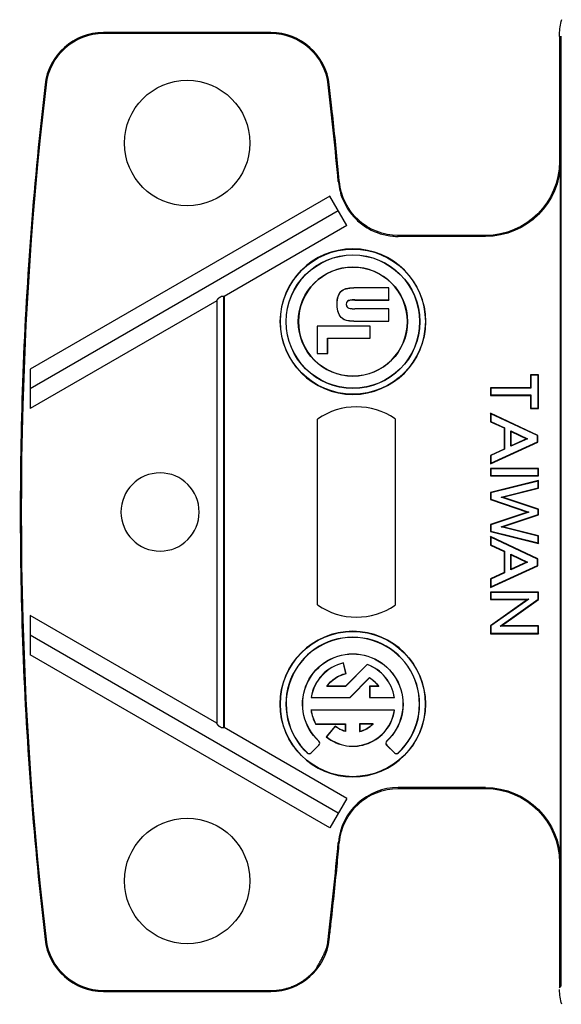
# Model space of a CAD drawing. Units: inches. Extents: x -2.2 to 31.7, y 0.3 to 22.2.
# Drawn here: x 1.4 to 2.2, y 7.2 to 8.5 of the extents above; entities that cross this region are included whole.
import ezdxf

# ---------------------------------------------------------------- set-up
doc = ezdxf.new("R2010")
doc.units = ezdxf.units.IN
doc.header["$LTSCALE"] = 0.5
doc.header["$MEASUREMENT"] = 0
doc.layers.add('60', color=7, linetype='Continuous')

msp = doc.modelspace()

# ---------------------------------------------------------------- linework, layer by layer
at = {"layer": '60', "color": 52, "linetype": 'Continuous'}
for p, q in [((1.7692, 8.5052), (1.5425, 8.5052)), ((1.5425, 8.5038), (1.5425, 8.5052)), ((1.7692, 8.5038), (1.5425, 8.5038)), ((1.7692, 8.5038), (1.7692, 8.5052)), ((2.1603, 8.5002), (2.1603, 8.3304)), ((2.1629, 8.4977), (2.1603, 8.5002)), ((2.1629, 7.2131), (2.1629, 8.4977)), ((1.4646, 8.4345), (1.4632, 8.4347)), ((2.1603, 8.3304), (2.1617, 8.3304)), ((2.1617, 7.3804), (2.1617, 8.3304)), ((1.8492, 8.2835), (1.4432, 8.0491)), ((1.8723, 8.2435), (1.8492, 8.2835)), ((1.8607, 8.2635), (1.4432, 8.0224)), ((1.8723, 8.2435), (1.7059, 8.1474)), ((1.942, 8.2288), (1.942, 8.2302)), ((2.0601, 8.2302), (1.942, 8.2302)), ((2.0601, 8.2288), (1.942, 8.2288)), ((2.0601, 8.2288), (2.0601, 8.2302)), ((1.8643, 8.1541), (1.8641, 8.1543)), ((1.9292, 8.1594), (1.8819, 8.1594)), ((1.8819, 8.1592), (1.8819, 8.1594)), ((1.929, 8.1592), (1.8819, 8.1592)), ((1.929, 8.1592), (1.9292, 8.1594)), ((1.929, 8.1428), (1.929, 8.1592)), ((1.9292, 8.1426), (1.9292, 8.1594)), ((1.6959, 8.1417), (1.4432, 7.9958)), ((1.6959, 8.1417), (1.6965, 8.1428)), ((1.6959, 8.1417), (1.6959, 7.5692)), ((1.6965, 7.568), (1.6965, 8.1428)), ((1.7052, 8.1478), (1.7052, 7.563)), ((1.7052, 8.1478), (1.7059, 8.1474)), ((1.7059, 8.1474), (1.7059, 7.5634)), ((1.883, 8.1428), (1.883, 8.1426)), ((1.883, 8.1428), (1.929, 8.1428)), ((1.883, 8.1426), (1.9292, 8.1426)), ((1.929, 8.1428), (1.9292, 8.1426)), ((1.8592, 8.1367), (1.859, 8.1367)), ((1.9292, 8.1309), (1.8832, 8.1309)), ((1.8832, 8.1307), (1.8832, 8.1309)), ((1.929, 8.1307), (1.8832, 8.1307)), ((1.929, 8.1307), (1.9292, 8.1309)), ((1.929, 8.1141), (1.929, 8.1307)), ((1.9292, 8.1139), (1.9292, 8.1309)), ((1.861, 8.1253), (1.8608, 8.1252)), ((1.8664, 8.1176), (1.8662, 8.1175)), ((1.8719, 8.1149), (1.8718, 8.1147)), ((1.8819, 8.1141), (1.8819, 8.1139)), ((1.8819, 8.1141), (1.929, 8.1141)), ((1.8819, 8.1139), (1.9292, 8.1139)), ((1.929, 8.1141), (1.9292, 8.1139)), ((1.9039, 8.1073), (1.832, 8.1073)), ((1.832, 8.1073), (1.832, 8.0702)), ((1.8322, 8.1071), (1.832, 8.1073)), ((1.9037, 8.1071), (1.8322, 8.1071)), ((1.8322, 8.1071), (1.8322, 8.0704)), ((1.9037, 8.1071), (1.9039, 8.1073)), ((1.9037, 8.091), (1.9037, 8.1071)), ((1.9039, 8.0908), (1.9039, 8.1073)), ((1.8461, 8.091), (1.9037, 8.091)), ((1.8461, 8.091), (1.8463, 8.0908)), ((1.8461, 8.0704), (1.8461, 8.091)), ((1.8463, 8.0908), (1.9039, 8.0908)), ((1.8463, 8.0702), (1.8463, 8.0908)), ((1.9037, 8.091), (1.9039, 8.0908)), ((1.8322, 8.0704), (1.832, 8.0702)), ((1.832, 8.0702), (1.8463, 8.0702)), ((1.8322, 8.0704), (1.8461, 8.0704)), ((1.8461, 8.0704), (1.8463, 8.0702)), ((1.4432, 8.0491), (1.4432, 7.9958)), ((2.1216, 8.0408), (2.1211, 8.0413)), ((2.1319, 8.0413), (2.1211, 8.0413)), ((2.1211, 8.0413), (2.1211, 8.0235)), ((2.1216, 8.0408), (2.1216, 8.023)), ((2.1314, 8.0408), (2.1216, 8.0408)), ((2.1314, 8.0408), (2.1319, 8.0413)), ((2.1314, 7.9962), (2.1314, 8.0408)), ((2.1319, 7.9957), (2.1319, 8.0413)), ((2.0675, 8.023), (2.0669, 8.0235)), ((2.1211, 8.0235), (2.0669, 8.0235)), ((2.0669, 8.0235), (2.0669, 8.0135)), ((2.1216, 8.023), (2.0675, 8.023)), ((2.0675, 8.023), (2.0675, 8.014)), ((2.1216, 8.023), (2.1211, 8.0235)), ((2.0675, 8.014), (2.0669, 8.0135)), ((2.0669, 8.0135), (2.1211, 8.0135)), ((2.0675, 8.014), (2.1216, 8.014)), ((2.1216, 8.014), (2.1211, 8.0135)), ((2.1211, 8.0135), (2.1211, 7.9957)), ((2.1216, 8.014), (2.1216, 7.9962)), ((2.1216, 7.9962), (2.1211, 7.9957)), ((2.1211, 7.9957), (2.1319, 7.9957)), ((2.1216, 7.9962), (2.1314, 7.9962)), ((2.1314, 7.9962), (2.1319, 7.9957)), ((1.8326, 7.7294), (1.8326, 7.9814)), ((1.9376, 7.9817), (1.9376, 7.7291)), ((2.1311, 7.9592), (2.0669, 7.9894)), ((2.0669, 7.9894), (2.0669, 7.9778)), ((2.0675, 7.9886), (2.0669, 7.9894)), ((2.1306, 7.9589), (2.0675, 7.9886)), ((2.0675, 7.9886), (2.0675, 7.9781)), ((2.0675, 7.9781), (2.0669, 7.9778)), ((2.0669, 7.9778), (2.0855, 7.9693)), ((2.0675, 7.9781), (2.086, 7.9696)), ((2.086, 7.9696), (2.0855, 7.9693)), ((2.0855, 7.9693), (2.0855, 7.9407)), ((2.086, 7.9696), (2.086, 7.9404)), ((2.0943, 7.9655), (2.1169, 7.9546)), ((2.0943, 7.9655), (2.0948, 7.9647)), ((2.0943, 7.9445), (2.0943, 7.9655)), ((2.1169, 7.9546), (2.0943, 7.9445)), ((2.0948, 7.9647), (2.1157, 7.9546)), ((2.0948, 7.9453), (2.0948, 7.9647)), ((2.1157, 7.9546), (2.0948, 7.9453)), ((2.1169, 7.9546), (2.1157, 7.9546)), ((2.1306, 7.9589), (2.1311, 7.9592)), ((2.1306, 7.9503), (2.1306, 7.9589)), ((2.1311, 7.95), (2.1311, 7.9592)), ((2.0669, 7.9206), (2.1311, 7.95)), ((2.0855, 7.9407), (2.0669, 7.9322)), ((2.0675, 7.9214), (2.1306, 7.9503)), ((2.086, 7.9404), (2.0675, 7.9318)), ((2.086, 7.9404), (2.0855, 7.9407)), ((2.0943, 7.9445), (2.0948, 7.9453)), ((2.1306, 7.9503), (2.1311, 7.95)), ((2.0675, 7.9318), (2.0669, 7.9322)), ((2.0669, 7.9322), (2.0669, 7.9206)), ((2.0675, 7.9318), (2.0675, 7.9214)), ((2.0675, 7.9214), (2.0669, 7.9206)), ((2.0675, 7.9138), (2.0669, 7.9143)), ((2.1319, 7.9143), (2.0669, 7.9143)), ((2.0669, 7.9143), (2.0669, 7.9042)), ((2.0675, 7.9138), (2.0675, 7.9048)), ((2.1314, 7.9138), (2.0675, 7.9138)), ((2.1314, 7.9138), (2.1319, 7.9143)), ((2.1314, 7.9048), (2.1314, 7.9138)), ((2.1319, 7.9042), (2.1319, 7.9143)), ((2.0675, 7.9048), (2.0669, 7.9042)), ((2.0669, 7.9042), (2.1319, 7.9042)), ((2.0675, 7.9048), (2.1314, 7.9048)), ((2.1314, 7.9048), (2.1319, 7.9042)), ((2.1319, 7.8979), (2.0669, 7.8817)), ((2.1314, 7.8973), (2.0675, 7.8813)), ((2.0813, 7.8756), (2.1314, 7.8883)), ((2.0832, 7.8755), (2.1319, 7.8879)), ((2.1314, 7.8973), (2.1319, 7.8979)), ((2.1314, 7.8883), (2.1314, 7.8973)), ((2.1314, 7.8883), (2.1319, 7.8879)), ((2.1319, 7.8879), (2.1319, 7.8979)), ((2.0675, 7.8813), (2.0669, 7.8817)), ((2.0669, 7.8817), (2.0669, 7.8724)), ((2.0675, 7.8728), (2.0669, 7.8724)), ((2.0669, 7.8724), (2.1172, 7.8554)), ((2.0675, 7.8813), (2.0675, 7.8728)), ((2.0675, 7.8728), (2.1188, 7.8554)), ((2.0813, 7.8756), (2.0832, 7.8755)), ((2.1314, 7.8589), (2.0813, 7.8756)), ((2.1319, 7.8593), (2.0832, 7.8755)), ((2.1314, 7.8589), (2.1319, 7.8593)), ((2.1319, 7.8515), (2.1319, 7.8593)), ((2.1172, 7.8554), (2.0669, 7.8384)), ((2.1188, 7.8554), (2.0675, 7.838)), ((2.0813, 7.8352), (2.1314, 7.8519)), ((2.0832, 7.8353), (2.1319, 7.8515)), ((2.1188, 7.8554), (2.1172, 7.8554)), ((2.1314, 7.8519), (2.1314, 7.8589)), ((2.1314, 7.8519), (2.1319, 7.8515)), ((2.0675, 7.838), (2.0669, 7.8384)), ((2.0669, 7.8384), (2.0669, 7.8291)), ((2.0675, 7.838), (2.0675, 7.8295)), ((2.0813, 7.8352), (2.0832, 7.8353)), ((2.1314, 7.8225), (2.0813, 7.8352)), ((2.1319, 7.8229), (2.0832, 7.8353)), ((2.0675, 7.8295), (2.0669, 7.8291)), ((2.0669, 7.8291), (2.1319, 7.8129)), ((2.0675, 7.8212), (2.0669, 7.822)), ((2.0669, 7.822), (2.0669, 7.8104)), ((2.1311, 7.7919), (2.0669, 7.822)), ((2.0675, 7.8295), (2.1314, 7.8136)), ((2.1306, 7.7916), (2.0675, 7.8212)), ((2.0675, 7.8212), (2.0675, 7.8108)), ((2.1314, 7.8225), (2.1319, 7.8229)), ((2.1314, 7.8136), (2.1314, 7.8225)), ((2.1319, 7.8129), (2.1319, 7.8229)), ((2.0675, 7.8108), (2.0669, 7.8104)), ((2.0669, 7.8104), (2.0855, 7.8019)), ((2.0675, 7.8108), (2.086, 7.8023)), ((2.1314, 7.8136), (2.1319, 7.8129)), ((2.086, 7.8023), (2.0855, 7.8019)), ((2.0855, 7.8019), (2.0855, 7.7733)), ((2.086, 7.8023), (2.086, 7.773)), ((2.0943, 7.7981), (2.1169, 7.7872)), ((2.0943, 7.7981), (2.0948, 7.7973)), ((2.0943, 7.7772), (2.0943, 7.7981)), ((2.0948, 7.778), (2.0948, 7.7973)), ((2.0948, 7.7973), (2.1157, 7.7873)), ((2.0669, 7.7532), (2.1311, 7.7826)), ((2.0675, 7.754), (2.1306, 7.783)), ((2.1169, 7.7872), (2.0943, 7.7772)), ((2.1157, 7.7873), (2.0948, 7.778)), ((2.1169, 7.7872), (2.1157, 7.7873)), ((2.1306, 7.7916), (2.1311, 7.7919)), ((2.1306, 7.783), (2.1306, 7.7916)), ((2.1306, 7.783), (2.1311, 7.7826)), ((2.1311, 7.7826), (2.1311, 7.7919)), ((2.0855, 7.7733), (2.0669, 7.7648)), ((2.086, 7.773), (2.0675, 7.7645)), ((2.086, 7.773), (2.0855, 7.7733)), ((2.0943, 7.7772), (2.0948, 7.778)), ((2.0669, 7.7648), (2.0669, 7.7532)), ((2.0675, 7.7645), (2.0669, 7.7648)), ((2.0675, 7.754), (2.0669, 7.7532)), ((2.0675, 7.7645), (2.0675, 7.754)), ((2.0675, 7.7464), (2.0669, 7.7469)), ((2.0669, 7.7469), (2.0669, 7.7369)), ((2.1319, 7.7469), (2.0669, 7.7469)), ((2.1314, 7.7464), (2.0675, 7.7464)), ((2.0675, 7.7464), (2.0675, 7.7374)), ((2.1314, 7.7464), (2.1319, 7.7469)), ((2.1314, 7.7372), (2.1314, 7.7464)), ((2.1319, 7.7369), (2.1319, 7.7469)), ((2.0675, 7.7374), (2.0669, 7.7369)), ((2.0669, 7.7369), (2.1172, 7.7369)), ((2.1172, 7.7369), (2.0669, 7.7013)), ((2.0675, 7.7374), (2.1188, 7.7374)), ((2.1188, 7.7374), (2.0675, 7.701)), ((2.08, 7.7008), (2.1314, 7.7372)), ((2.0816, 7.7013), (2.1319, 7.7369)), ((2.1188, 7.7374), (2.1172, 7.7369)), ((2.1314, 7.7372), (2.1319, 7.7369)), ((1.6959, 7.5692), (1.4432, 7.7151)), ((1.4432, 7.7151), (1.4432, 7.6617)), ((2.0675, 7.701), (2.0669, 7.7013)), ((2.0669, 7.7013), (2.0669, 7.6905)), ((2.0675, 7.701), (2.0675, 7.691)), ((2.08, 7.7008), (2.0816, 7.7013)), ((2.1314, 7.7008), (2.08, 7.7008)), ((2.1319, 7.7013), (2.0816, 7.7013)), ((2.1314, 7.7008), (2.1319, 7.7013)), ((2.1314, 7.691), (2.1314, 7.7008)), ((2.1319, 7.6905), (2.1319, 7.7013)), ((1.8607, 7.4473), (1.4432, 7.6884)), ((2.0675, 7.691), (2.0669, 7.6905)), ((2.0669, 7.6905), (2.1319, 7.6905)), ((2.0675, 7.691), (2.1314, 7.691)), ((2.1314, 7.691), (2.1319, 7.6905)), ((1.4335, 7.6703), (1.4331, 7.6675)), ((1.4335, 7.6703), (1.4331, 7.6671)), ((1.8492, 7.4273), (1.4432, 7.6617)), ((1.8709, 7.6366), (1.8677, 7.6507)), ((1.8711, 7.6364), (1.8679, 7.651)), ((1.8997, 7.6489), (1.8702, 7.6193)), ((1.8997, 7.6487), (1.8703, 7.6191)), ((1.8703, 7.6191), (1.8452, 7.6191)), ((1.8702, 7.6193), (1.8456, 7.6193)), ((1.8703, 7.6191), (1.8702, 7.6193)), ((1.8765, 7.6042), (1.903, 7.631)), ((1.8766, 7.604), (1.9031, 7.6307)), ((1.903, 7.6193), (1.903, 7.604)), ((1.915, 7.6193), (1.903, 7.6193)), ((1.9032, 7.6191), (1.903, 7.6193)), ((1.9032, 7.6191), (1.9032, 7.6042)), ((1.9154, 7.6191), (1.9032, 7.6191)), ((1.8238, 7.604), (1.8766, 7.604)), ((1.824, 7.6042), (1.8765, 7.6042)), ((1.8765, 7.6042), (1.8766, 7.604)), ((1.9032, 7.6042), (1.903, 7.604)), ((1.903, 7.604), (1.9368, 7.604)), ((1.9032, 7.6042), (1.9366, 7.6042)), ((1.9369, 7.587), (1.8236, 7.587)), ((1.9367, 7.5868), (1.8239, 7.5868)), ((1.6965, 7.568), (1.6959, 7.5692)), ((1.8298, 7.5681), (1.87, 7.5681)), ((1.8299, 7.5684), (1.8702, 7.5684)), ((1.8702, 7.5684), (1.87, 7.5681)), ((1.87, 7.5681), (1.87, 7.5584)), ((1.8702, 7.5684), (1.8702, 7.5581)), ((1.8894, 7.5684), (1.8897, 7.5681)), ((1.8894, 7.5684), (1.8894, 7.5579)), ((1.9078, 7.5684), (1.8894, 7.5684)), ((1.8897, 7.5681), (1.8897, 7.5581)), ((1.9073, 7.5681), (1.8897, 7.5681)), ((1.7059, 7.5634), (1.7052, 7.563)), ((1.8723, 7.4673), (1.7059, 7.5634)), ((1.8563, 7.5654), (1.8444, 7.5506)), ((1.8564, 7.5651), (1.8446, 7.5506)), ((1.8238, 7.5291), (1.8344, 7.5395)), ((1.824, 7.529), (1.8345, 7.5393)), ((1.8343, 7.5449), (1.8344, 7.545)), ((1.8344, 7.5395), (1.8345, 7.5393)), ((1.9263, 7.5395), (1.9261, 7.5394)), ((1.9261, 7.5394), (1.9366, 7.529)), ((1.9264, 7.5449), (1.9262, 7.5451)), ((1.9263, 7.5395), (1.9368, 7.5292)), ((1.8187, 7.529), (1.8185, 7.5289)), ((1.8238, 7.5291), (1.824, 7.529)), ((1.9368, 7.5292), (1.9366, 7.529)), ((1.942, 7.5291), (1.9421, 7.5289)), ((2.0601, 7.482), (1.942, 7.482)), ((1.942, 7.482), (1.942, 7.4806)), ((1.942, 7.4806), (2.0601, 7.4806)), ((2.0601, 7.4806), (2.0601, 7.482)), ((1.8723, 7.4673), (1.8492, 7.4273)), ((2.1603, 7.3804), (2.1603, 7.2106)), ((2.1617, 7.3804), (2.1603, 7.3804)), ((1.4646, 7.2763), (1.4632, 7.2762)), ((1.5425, 7.207), (1.7692, 7.207)), ((1.5425, 7.207), (1.5425, 7.2056)), ((1.5425, 7.2056), (1.7692, 7.2056)), ((1.7692, 7.207), (1.7692, 7.2056)), ((2.1603, 7.2106), (2.1629, 7.2131))]:
    msp.add_line(p, q, dxfattribs=at)
for points in [[(2.1603, 8.5002, 0), (2.1604, 8.5028, 0), (2.1605, 8.5053, 0), (2.1607, 8.5078, 0), (2.161, 8.5103, 0), (2.1613, 8.5128, 0), (2.1617, 8.5152, 0), (2.1623, 8.5177, 0), (2.1628, 8.5201, 0), (2.1635, 8.5226, 0)], [(2.1629, 8.4977, 0), (2.1629, 8.5002, 0)], [(1.6965, 8.1428, 0), (1.6967, 8.143, 0), (1.6968, 8.1432, 0), (1.6969, 8.1434, 0), (1.697, 8.1436, 0), (1.6972, 8.1437, 0), (1.6973, 8.1439, 0), (1.6975, 8.1441, 0), (1.6976, 8.1443, 0), (1.6978, 8.1445, 0), (1.6979, 8.1447, 0), (1.6981, 8.1448, 0), (1.6983, 8.145, 0), (1.6985, 8.1452, 0), (1.6987, 8.1454, 0), (1.6988, 8.1455, 0), (1.699, 8.1457, 0), (1.6992, 8.1459, 0), (1.6994, 8.146, 0), (1.6996, 8.1462, 0), (1.6998, 8.1463, 0), (1.7, 8.1465, 0), (1.7002, 8.1466, 0), (1.7005, 8.1467, 0), (1.7007, 8.1469, 0), (1.7009, 8.147, 0), (1.7011, 8.1471, 0), (1.7013, 8.1472, 0), (1.7015, 8.1473, 0), (1.7017, 8.1474, 0), (1.7019, 8.1475, 0), (1.7021, 8.1476, 0), (1.7023, 8.1477, 0), (1.7025, 8.1478, 0), (1.7027, 8.1478, 0), (1.7029, 8.1479, 0), (1.7031, 8.1479, 0), (1.7033, 8.148, 0), (1.7035, 8.148, 0), (1.7036, 8.148, 0), (1.7038, 8.1481, 0), (1.704, 8.1481, 0), (1.7041, 8.1481, 0), (1.7043, 8.1481, 0), (1.7044, 8.1481, 0), (1.7046, 8.148, 0), (1.7047, 8.148, 0), (1.7049, 8.148, 0), (1.705, 8.1479, 0), (1.7051, 8.1479, 0)], [(1.7052, 7.563, 0), (1.7051, 7.5629, 0), (1.705, 7.5629, 0), (1.7049, 7.5628, 0), (1.7047, 7.5628, 0), (1.7046, 7.5628, 0), (1.7044, 7.5628, 0), (1.7043, 7.5628, 0), (1.7041, 7.5627, 0), (1.704, 7.5628, 0), (1.7038, 7.5628, 0), (1.7036, 7.5628, 0), (1.7035, 7.5628, 0), (1.7033, 7.5628, 0), (1.7031, 7.5629, 0), (1.7029, 7.5629, 0), (1.7027, 7.563, 0), (1.7025, 7.5631, 0), (1.7023, 7.5631, 0), (1.7021, 7.5632, 0), (1.7019, 7.5633, 0), (1.7017, 7.5634, 0), (1.7015, 7.5635, 0), (1.7013, 7.5636, 0), (1.7011, 7.5637, 0), (1.7009, 7.5638, 0), (1.7007, 7.5639, 0), (1.7005, 7.5641, 0), (1.7002, 7.5642, 0), (1.7, 7.5644, 0), (1.6998, 7.5645, 0), (1.6996, 7.5646, 0), (1.6994, 7.5648, 0), (1.6992, 7.565, 0), (1.699, 7.5651, 0), (1.6988, 7.5653, 0), (1.6987, 7.5655, 0), (1.6985, 7.5656, 0), (1.6983, 7.5658, 0), (1.6981, 7.566, 0), (1.6979, 7.5662, 0), (1.6978, 7.5663, 0), (1.6976, 7.5665, 0), (1.6975, 7.5667, 0), (1.6973, 7.5669, 0), (1.6972, 7.5671, 0), (1.697, 7.5673, 0), (1.6969, 7.5674, 0), (1.6968, 7.5676, 0), (1.6967, 7.5678, 0)], [(2.1635, 7.1883, 0), (2.1628, 7.1907, 0), (2.1623, 7.1931, 0), (2.1617, 7.1956, 0), (2.1613, 7.1981, 0), (2.161, 7.2005, 0), (2.1607, 7.203, 0), (2.1605, 7.2056, 0), (2.1604, 7.2081, 0)]]:
    msp.add_polyline3d(points, dxfattribs=at)
for centre, radius in [((1.6559, 8.3554), 0.085), ((1.8805, 8.1134), 0.0984), ((1.8805, 8.1134), 0.0906), ((1.8805, 8.1134), 0.0903), ((1.8805, 8.1134), 0.074), ((1.8803, 7.5951), 0.0984), ((1.6559, 7.3554), 0.085)]:
    msp.add_circle(centre, radius, dxfattribs=at)
at = {"layer": '60', "color": 52, "linetype": 'Continuous', "extrusion": (0, 0, -1)}
for centre, radius in [((-1.8805, 8.1134), 0.0986), ((-1.8805, 8.1134), 0.0738), ((-1.6191, 7.8554), 0.053), ((-1.8803, 7.5951), 0.0986)]:
    msp.add_circle(centre, radius, dxfattribs=at)
at = {"layer": '60', "color": 52, "linetype": 'Continuous'}
for centre, radius, start, end in [((1.5425, 8.4254), 0.0798, 90, 173.3471), ((1.5425, 8.4254), 0.0784, 90, 173.3471), ((1.7692, 8.4254), 0.0798, 6.6529, 90), ((1.7692, 8.4254), 0.0784, 6.6529, 90), ((6.4294, 7.8554), 4.9984, 173.3471, 186.6529), ((6.4294, 7.8554), 4.9998, 173.3471, 177.8419), ((1.8854, 7.9054), 0.0925, 55.5894, 124.7512), ((1.8854, 7.8054), 0.0925, 235.2488, 304.4106), ((1.8803, 7.5951), 0.0906, 313.0421, 226.9978), ((1.8803, 7.5951), 0.0903, 313.0421, 226.9978), ((6.4294, 7.8554), 4.9998, 182.1581, 186.6529), ((1.8803, 7.5951), 0.0572, 102.5136, 171.0236), ((1.8803, 7.5951), 0.057, 102.7207, 170.7811), ((1.8803, 7.5951), 0.0572, 8.9764, 70.1805), ((1.8803, 7.5951), 0.057, 9.2189, 70.0485), ((1.8803, 7.5951), 0.0572, 188.1513, 208.1154), ((1.8803, 7.5951), 0.057, 188.3904, 207.9913), ((1.8803, 7.5951), 0.0572, 231.1032, 351.8487), ((1.8803, 7.5951), 0.057, 231.3104, 351.6096), ((1.8803, 7.5951), 0.0384, 283.8084, 315.77), ((1.8803, 7.5951), 0.0382, 284.2036, 315.0319), ((1.8317, 7.5421), 0.00373, 314.5816, 47.4947), ((1.8317, 7.5421), 0.00394, 314.5816, 47.4947), ((1.9289, 7.5422), 0.00394, 132.5738, 225.3196), ((1.9289, 7.5422), 0.00373, 132.5738, 225.3196), ((1.8212, 7.5318), 0.00394, 226.9978, 314.5816), ((1.8212, 7.5318), 0.00373, 226.9978, 314.5816), ((1.9394, 7.5318), 0.00394, 225.3196, 313.0421), ((1.9394, 7.5318), 0.00373, 225.3196, 313.0421), ((1.942, 7.4004), 0.0816, 90, 174.8613), ((1.5425, 7.2854), 0.0798, 186.6529, 270), ((1.5425, 7.2854), 0.0784, 186.6529, 270), ((1.7692, 7.2854), 0.0798, 270, 353.3473)]:
    msp.add_arc(centre, radius, start, end, dxfattribs=at)
at = {"layer": '60', "color": 52, "linetype": 'Continuous', "extrusion": (0, 0, -1)}
for centre, radius, start, end in [((-2.0601, 8.3304), 0.1002, 180, 270), ((-2.0601, 8.3304), 0.1016, 180, 270), ((-1.942, 8.3104), 0.0802, 270, 354.8612), ((-6.4294, 7.8554), 4.9993, 357.8477, 2.1523), ((-1.8803, 7.5951), 0.0681, 312.5053, 227.4262), ((-1.8803, 7.5951), 0.0679, 312.5053, 227.4262), ((-1.8803, 7.5951), 0.0425, 34.3016, 77.2085), ((-1.8803, 7.5951), 0.0423, 34.832, 77.4864), ((-1.8803, 7.5951), 0.0425, 122.378, 145.6984), ((-1.8803, 7.5951), 0.0423, 122.6024, 145.168), ((-1.8803, 7.5951), 0.0382, 285.6963, 308.8968), ((-1.8803, 7.5951), 0.0384, 285.2903, 308.5889), ((-1.942, 7.4004), 0.0802, 5.1387, 90), ((-2.0601, 7.3804), 0.1016, 90, 180), ((-2.0601, 7.3804), 0.1002, 90, 180)]:
    msp.add_arc(centre, radius, start, end, dxfattribs=at)
at = {"layer": '60', "color": 52, "linetype": 'Continuous'}
for points, degree in [([(1.8606, 8.3031), (1.8566, 8.3469), (1.8521, 8.3907), (1.8469, 8.4345)], 3), ([(1.8471, 8.4345), (1.8476, 8.4345), (1.8481, 8.4346), (1.8485, 8.4347)], 3), ([(1.8606, 8.3031), (1.862, 8.3032)], 1), ([(1.859, 8.1367), (1.859, 8.145), (1.8607, 8.1509), (1.8641, 8.1543)], 3), ([(1.8592, 8.1367), (1.8592, 8.145), (1.8609, 8.1508), (1.8643, 8.1541)], 3), ([(1.8641, 8.1543), (1.8675, 8.1577), (1.8734, 8.1594), (1.8819, 8.1594)], 3), ([(1.8731, 8.1411), (1.8704, 8.1395), (1.8708, 8.1341), (1.8732, 8.1325)], 3), ([(1.8732, 8.1409), (1.8707, 8.1394), (1.8711, 8.1342), (1.8733, 8.1326)], 3), ([(1.883, 8.1428), (1.8777, 8.1428), (1.875, 8.1425), (1.8731, 8.1411)], 3), ([(1.883, 8.1426), (1.8777, 8.1426), (1.8751, 8.1423), (1.8732, 8.1409)], 3), ([(1.8608, 8.1252), (1.8596, 8.1284), (1.859, 8.1323), (1.859, 8.1367)], 3), ([(1.861, 8.1253), (1.8598, 8.1285), (1.8592, 8.1323), (1.8592, 8.1367)], 3), ([(1.8732, 8.1325), (1.8752, 8.1311), (1.8778, 8.1307), (1.8832, 8.1307)], 3), ([(1.8733, 8.1326), (1.8752, 8.1313), (1.8778, 8.1309), (1.8832, 8.1309)], 3), ([(1.8662, 8.1175), (1.8638, 8.1194), (1.862, 8.122), (1.8608, 8.1252)], 3), ([(1.8718, 8.1147), (1.8697, 8.1153), (1.8678, 8.1162), (1.8662, 8.1175)], 3), ([(1.8719, 8.1149), (1.8698, 8.1154), (1.8679, 8.1164), (1.8664, 8.1176)], 3), ([(1.8819, 8.1139), (1.8773, 8.1139), (1.8739, 8.1142), (1.8718, 8.1147)], 3), ([(1.8819, 8.1141), (1.8773, 8.1141), (1.874, 8.1144), (1.8719, 8.1149)], 3), ([(1.8677, 7.6507), (1.8678, 7.6508), (1.8678, 7.6509), (1.8679, 7.651)], 3), ([(1.8997, 7.6487), (1.8997, 7.6488), (1.8997, 7.6489), (1.8997, 7.6489)], 3), ([(1.8709, 7.6366), (1.871, 7.6365), (1.871, 7.6365), (1.8711, 7.6364)], 3), ([(1.8452, 7.6191), (1.8453, 7.6191), (1.8454, 7.6192), (1.8456, 7.6193)], 3), ([(1.903, 7.631), (1.9031, 7.6309), (1.9031, 7.6308), (1.9031, 7.6307)], 3), ([(1.9154, 7.6191), (1.9153, 7.6191), (1.9151, 7.6192), (1.915, 7.6193)], 3), ([(1.824, 7.6042), (1.8239, 7.6042), (1.8238, 7.6041), (1.8238, 7.604)], 3), ([(1.9366, 7.6042), (1.9366, 7.6042), (1.9367, 7.6041), (1.9368, 7.604)], 3), ([(1.8239, 7.5868), (1.8238, 7.5869), (1.8237, 7.5869), (1.8236, 7.587)], 3), ([(1.9367, 7.5868), (1.9368, 7.5869), (1.9369, 7.5869), (1.9369, 7.587)], 3), ([(1.8299, 7.5684), (1.8299, 7.5683), (1.8299, 7.5682), (1.8298, 7.5681)], 3), ([(1.9078, 7.5684), (1.9076, 7.5683), (1.9074, 7.5682), (1.9073, 7.5681)], 3), ([(1.8564, 7.5651), (1.8563, 7.5652), (1.8563, 7.5653), (1.8563, 7.5654)], 3), ([(1.8702, 7.5581), (1.8701, 7.5582), (1.87, 7.5583), (1.87, 7.5584)], 3), ([(1.8894, 7.5579), (1.8895, 7.5579), (1.8896, 7.558), (1.8897, 7.5581)], 3), ([(1.8446, 7.5506), (1.8446, 7.5506), (1.8445, 7.5506), (1.8444, 7.5506)], 3), ([(1.8469, 7.2763), (1.8521, 7.3201), (1.8566, 7.3639), (1.8606, 7.4077)], 3), ([(1.8607, 7.4077), (1.8612, 7.4077), (1.8616, 7.4076), (1.8621, 7.4076)], 3), ([(1.8469, 7.2763), (1.8483, 7.2762)], 1)]:
    msp.add_open_spline(points, degree=degree, dxfattribs=at)
for points, degree, knots in [([(1.862, 8.3032), (1.8614, 8.3099), (1.8607, 8.3165), (1.8601, 8.3231), (1.8576, 8.3497), (1.8549, 8.3762), (1.852, 8.4027), (1.8508, 8.4134), (1.8496, 8.424), (1.8483, 8.4346)], 3, [0, 0, 0, 0, 0.151368, 0.151368, 0.151368, 0.756875, 0.756875, 0.756875, 1, 1, 1, 1]), ([(1.8607, 8.3031), (1.8613, 8.2987), (1.8638, 8.2813), (1.8741, 8.2628), (1.8894, 8.2475), (1.9057, 8.2357), (1.9255, 8.2293), (1.9395, 8.2289), (1.942, 8.2288)], 3, [0, 0, 0, 0, 0.110516, 0.43956, 0.499545, 0.650638, 0.938989, 1, 1, 1, 1]), ([(1.8643, 8.1541), (1.8643, 8.1541), (1.8643, 8.1541), (1.8643, 8.1541), (1.8676, 8.1575), (1.8735, 8.1592), (1.8819, 8.1592)], 3, [0, 0, 0, 0, 0.000018, 0.000018, 0.000018, 1, 1, 1, 1]), ([(1.8731, 8.1411), (1.8731, 8.1411), (1.8731, 8.141), (1.8731, 8.141), (1.8731, 8.141), (1.8732, 8.1409), (1.8732, 8.1409)], 3, [0, 0, 0, 0, 0.463291, 0.463291, 0.463291, 1, 1, 1, 1]), ([(1.8732, 8.1325), (1.8732, 8.1325), (1.8732, 8.1326), (1.8733, 8.1326), (1.8733, 8.1326)], 3, [0, 0, 0, 0, 0.500152, 1, 1, 1, 1]), ([(1.8664, 8.1176), (1.8664, 8.1176), (1.8664, 8.1176), (1.8664, 8.1176), (1.864, 8.1196), (1.8622, 8.1221), (1.861, 8.1253)], 3, [0, 0, 0, 0, 0.000022, 0.000022, 0.000022, 1, 1, 1, 1]), ([(1.4331, 8.0437), (1.4332, 8.0436), (1.4333, 8.0435), (1.4334, 8.0433), (1.4335, 8.0433), (1.4335, 8.0432), (1.4336, 8.0432)], 3, [0, 0, 0, 0, 0.67037, 0.67037, 0.67037, 1, 1, 1, 1]), ([(1.4336, 7.6677), (1.4335, 7.6675), (1.4334, 7.6674), (1.4333, 7.6673), (1.4332, 7.6672), (1.4332, 7.6672), (1.4331, 7.6671)], 3, [0, 0, 0, 0, 0.67037, 0.67037, 0.67037, 1, 1, 1, 1]), ([(1.8483, 7.2762), (1.8491, 7.2828), (1.8499, 7.2894), (1.8506, 7.2961), (1.8536, 7.3226), (1.8564, 7.3491), (1.859, 7.3756), (1.86, 7.3863), (1.861, 7.3969), (1.8619, 7.4076)], 3, [0, 0, 0, 0, 0.151369, 0.151369, 0.151369, 0.756879, 0.756879, 0.756879, 1, 1, 1, 1]), ([(1.7692, 7.207), (1.7991, 7.207), (1.8214, 7.2268), (1.8249, 7.23), (1.8285, 7.2331), (1.8385, 7.2494), (1.8458, 7.2669), (1.8464, 7.2716), (1.8469, 7.2763)], 2, [0, 0, 0, 0.500338, 0.500338, 0.56276, 0.666968, 0.833569, 0.937578, 1, 1, 1])]:
    msp.add_open_spline(points, degree=degree, knots=knots, dxfattribs=at)

doc.saveas('drawing.dxf')
